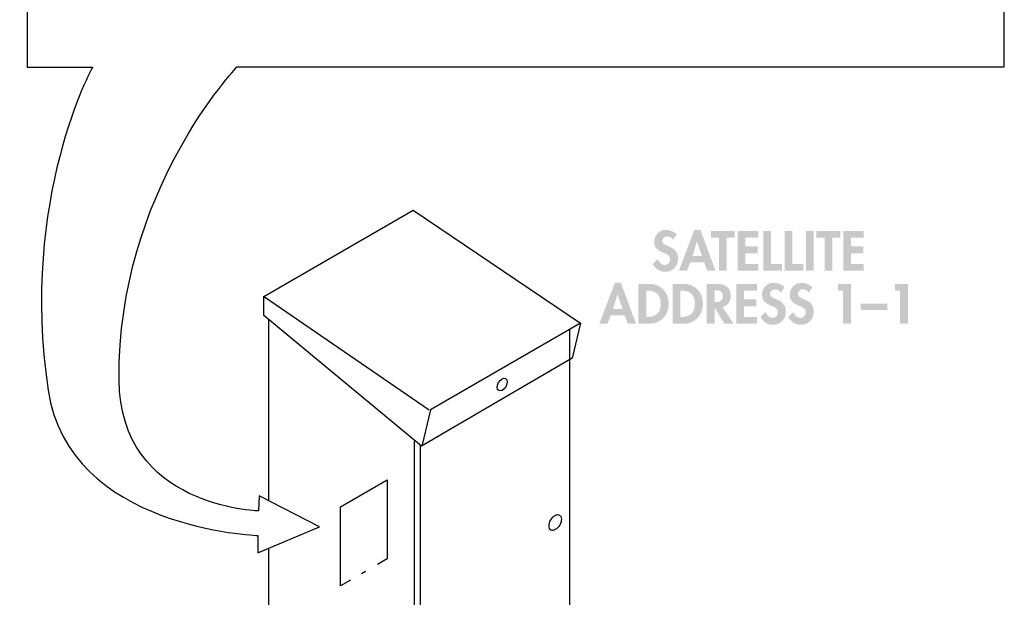
# Model space of a CAD drawing. Extents: x 13 to 267, y 9 to 200.
# Drawn here: x 108 to 173, y 47 to 85 of the extents above; entities that cross this region are included whole.
import ezdxf

# ---------------------------------------------------------------- set-up
doc = ezdxf.new("R2010")
doc.units = 0
doc.header["$MEASUREMENT"] = 0
doc.layers.add('FOREGROUND', color=160, linetype='CONTINUOUS')

# ---------------------------------------------------------------- blocks, each defined once
blk = doc.blocks.new('AI9-BLK104')
at = {"layer": 'FOREGROUND'}
h = blk.add_hatch(color=7, dxfattribs=at)
edge = h.paths.add_edge_path()
edge.add_spline(control_points=[(-8.739, -0.346), (-8.739, -0.346), (-9.37, -0.346), (-9.37, -0.346), (-9.37, -0.346), (-9.078, 0.62), (-9.078, 0.62), (-9.078, 0.62), (-9.071, 0.62), (-9.071, 0.62), (-9.071, 0.62), (-8.739, -0.346), (-8.739, -0.346)], knot_values=[0, 0, 0, 0, 1, 1, 1, 2, 2, 2, 3, 3, 3, 4, 4, 4, 4], degree=3, periodic=0)
edge = h.paths.add_edge_path(flags=16)
edge.add_spline(control_points=[(-8.595, -0.769), (-8.595, -0.769), (-8.39, -1.329), (-8.39, -1.329), (-8.39, -1.329), (-7.837, -1.329), (-7.837, -1.329), (-7.837, -1.329), (-8.845, 1.4), (-8.845, 1.4), (-8.845, 1.4), (-9.247, 1.4), (-9.247, 1.4), (-9.247, 1.4), (-10.284, -1.329), (-10.284, -1.329), (-10.284, -1.329), (-9.737, -1.329), (-9.737, -1.329), (-9.737, -1.329), (-9.518, -0.769), (-9.518, -0.769), (-9.518, -0.769), (-8.595, -0.769), (-8.595, -0.769)], knot_values=[0, 0, 0, 0, 1, 1, 1, 2, 2, 2, 3, 3, 3, 4, 4, 4, 5, 5, 5, 6, 6, 6, 7, 7, 7, 8, 8, 8, 8], degree=3, periodic=0)
h = blk.add_hatch(color=7, dxfattribs=at)
edge = h.paths.add_edge_path()
edge.add_spline(control_points=[(-7.159, 0.878), (-7.159, 0.878), (-7.075, 0.878), (-7.075, 0.878), (-6.486, 0.878), (-6.19, 0.578), (-6.19, 0), (-6.19, -0.525), (-6.436, -0.878), (-7.075, -0.878), (-7.075, -0.878), (-7.159, -0.878), (-7.159, -0.878), (-7.159, -0.878), (-7.159, 0.878), (-7.159, 0.878)], knot_values=[0, 0, 0, 0, 1, 1, 1, 2, 2, 2, 3, 3, 3, 4, 4, 4, 5, 5, 5, 5], degree=3, periodic=0)
edge = h.paths.add_edge_path(flags=16)
edge.add_spline(control_points=[(-7.678, -1.329), (-7.678, -1.329), (-6.941, -1.329), (-6.941, -1.329), (-6.183, -1.329), (-5.654, -0.751), (-5.654, -0.004), (-5.654, 0.754), (-6.169, 1.329), (-6.937, 1.329), (-6.937, 1.329), (-7.678, 1.329), (-7.678, 1.329), (-7.678, 1.329), (-7.678, -1.329), (-7.678, -1.329)], knot_values=[0, 0, 0, 0, 1, 1, 1, 2, 2, 2, 3, 3, 3, 4, 4, 4, 5, 5, 5, 5], degree=3, periodic=0)
h = blk.add_hatch(color=7, dxfattribs=at)
edge = h.paths.add_edge_path()
edge.add_spline(control_points=[(-4.881, 0.878), (-4.881, 0.878), (-4.797, 0.878), (-4.797, 0.878), (-4.208, 0.878), (-3.912, 0.578), (-3.912, 0), (-3.912, -0.525), (-4.158, -0.878), (-4.797, -0.878), (-4.797, -0.878), (-4.881, -0.878), (-4.881, -0.878), (-4.881, -0.878), (-4.881, 0.878), (-4.881, 0.878)], knot_values=[0, 0, 0, 0, 1, 1, 1, 2, 2, 2, 3, 3, 3, 4, 4, 4, 5, 5, 5, 5], degree=3, periodic=0)
edge = h.paths.add_edge_path(flags=16)
edge.add_spline(control_points=[(-5.399, -1.329), (-5.399, -1.329), (-4.663, -1.329), (-4.663, -1.329), (-3.904, -1.329), (-3.376, -0.751), (-3.376, -0.004), (-3.376, 0.754), (-3.89, 1.329), (-4.659, 1.329), (-4.659, 1.329), (-5.399, 1.329), (-5.399, 1.329), (-5.399, 1.329), (-5.399, -1.329), (-5.399, -1.329)], knot_values=[0, 0, 0, 0, 1, 1, 1, 2, 2, 2, 3, 3, 3, 4, 4, 4, 5, 5, 5, 5], degree=3, periodic=0)
h = blk.add_hatch(color=7, dxfattribs=at)
edge = h.paths.add_edge_path()
edge.add_spline(control_points=[(-2.603, 0.906), (-2.603, 0.906), (-2.532, 0.906), (-2.532, 0.906), (-2.257, 0.906), (-2.049, 0.843), (-2.049, 0.515), (-2.049, 0.19), (-2.25, 0.106), (-2.536, 0.106), (-2.536, 0.106), (-2.603, 0.106), (-2.603, 0.106), (-2.603, 0.106), (-2.603, 0.906), (-2.603, 0.906)], knot_values=[0, 0, 0, 0, 1, 1, 1, 2, 2, 2, 3, 3, 3, 4, 4, 4, 5, 5, 5, 5], degree=3, periodic=0)
edge = h.paths.add_edge_path(flags=16)
edge.add_spline(control_points=[(-2.074, -0.208), (-1.718, -0.148), (-1.531, 0.19), (-1.531, 0.529), (-1.531, 1.097), (-1.894, 1.329), (-2.42, 1.329), (-2.42, 1.329), (-3.121, 1.329), (-3.121, 1.329), (-3.121, 1.329), (-3.121, -1.329), (-3.121, -1.329), (-3.121, -1.329), (-2.603, -1.329), (-2.603, -1.329), (-2.603, -1.329), (-2.603, -0.257), (-2.603, -0.257), (-2.603, -0.257), (-2.596, -0.257), (-2.596, -0.257), (-2.596, -0.257), (-1.951, -1.329), (-1.951, -1.329), (-1.951, -1.329), (-1.323, -1.329), (-1.323, -1.329), (-1.323, -1.329), (-2.074, -0.208), (-2.074, -0.208)], knot_values=[0, 0, 0, 0, 1, 1, 1, 2, 2, 2, 3, 3, 3, 4, 4, 4, 5, 5, 5, 6, 6, 6, 7, 7, 7, 8, 8, 8, 9, 9, 9, 10, 10, 10, 10], degree=3, periodic=0)
for points in [[(0.221, 0.878), (0.221, 1.329), (-1.154, 1.329), (-1.154, -1.329), (0.221, -1.329), (0.221, -0.878), (-0.636, -0.878), (-0.636, -0.159), (0.189, -0.159), (0.189, 0.293), (-0.636, 0.293), (-0.636, 0.878)], [(5.963, 0.878), (5.963, -1.329), (6.482, -1.329), (6.482, 1.329), (5.614, 1.329), (5.614, 0.878)], [(9.765, 0.878), (9.765, -1.329), (10.284, -1.329), (10.284, 1.329), (9.416, 1.329), (9.416, 0.878)], [(7.141, 0.003), (7.141, -0.402), (8.904, -0.402), (8.904, 0.003)]]:
    blk.add_hatch(color=7, dxfattribs=at).paths.add_polyline_path(points)
h = blk.add_hatch(color=7, dxfattribs=at)
edge = h.paths.add_edge_path()
edge.add_spline(control_points=[(2.061, 1.104), (1.899, 1.283), (1.571, 1.4), (1.334, 1.4), (0.887, 1.4), (0.559, 1.044), (0.559, 0.603), (0.559, 0.19), (0.809, 0.018), (1.151, -0.123), (1.359, -0.204), (1.613, -0.282), (1.613, -0.557), (1.613, -0.762), (1.483, -0.941), (1.271, -0.941), (1.049, -0.941), (0.862, -0.758), (0.792, -0.554), (0.792, -0.554), (0.456, -0.881), (0.456, -0.881), (0.64, -1.188), (0.908, -1.4), (1.275, -1.4), (1.817, -1.4), (2.149, -1.023), (2.149, -0.49), (2.149, 0.402), (1.095, 0.215), (1.095, 0.663), (1.095, 0.836), (1.253, 0.963), (1.419, 0.963), (1.592, 0.963), (1.719, 0.878), (1.817, 0.744), (1.817, 0.744), (2.061, 1.104), (2.061, 1.104)], knot_values=[0, 0, 0, 0, 1, 1, 1, 2, 2, 2, 3, 3, 3, 4, 4, 4, 5, 5, 5, 6, 6, 6, 7, 7, 7, 8, 8, 8, 9, 9, 9, 10, 10, 10, 11, 11, 11, 12, 12, 12, 13, 13, 13, 13], degree=3, periodic=0)
h = blk.add_hatch(color=7, dxfattribs=at)
edge = h.paths.add_edge_path()
edge.add_spline(control_points=[(3.915, 1.104), (3.753, 1.283), (3.425, 1.4), (3.189, 1.4), (2.741, 1.4), (2.413, 1.044), (2.413, 0.603), (2.413, 0.19), (2.664, 0.018), (3.006, -0.123), (3.214, -0.204), (3.467, -0.282), (3.467, -0.557), (3.467, -0.762), (3.337, -0.941), (3.126, -0.941), (2.903, -0.941), (2.716, -0.758), (2.646, -0.554), (2.646, -0.554), (2.311, -0.881), (2.311, -0.881), (2.494, -1.188), (2.762, -1.4), (3.129, -1.4), (3.672, -1.4), (4.003, -1.023), (4.003, -0.49), (4.003, 0.402), (2.949, 0.215), (2.949, 0.663), (2.949, 0.836), (3.108, 0.963), (3.274, 0.963), (3.446, 0.963), (3.573, 0.878), (3.672, 0.744), (3.672, 0.744), (3.915, 1.104), (3.915, 1.104)], knot_values=[0, 0, 0, 0, 1, 1, 1, 2, 2, 2, 3, 3, 3, 4, 4, 4, 5, 5, 5, 6, 6, 6, 7, 7, 7, 8, 8, 8, 9, 9, 9, 10, 10, 10, 11, 11, 11, 12, 12, 12, 13, 13, 13, 13], degree=3, periodic=0)
blk = doc.blocks.new('AI9-BLK103')
at = {"layer": 'FOREGROUND'}
h = blk.add_hatch(color=7, dxfattribs=at)
edge = h.paths.add_edge_path()
edge.add_spline(control_points=[(-5.431, 1.104), (-5.593, 1.283), (-5.921, 1.4), (-6.157, 1.4), (-6.605, 1.4), (-6.933, 1.044), (-6.933, 0.603), (-6.933, 0.19), (-6.683, 0.018), (-6.341, -0.123), (-6.133, -0.204), (-5.879, -0.282), (-5.879, -0.557), (-5.879, -0.762), (-6.009, -0.941), (-6.221, -0.941), (-6.443, -0.941), (-6.63, -0.758), (-6.701, -0.554), (-6.701, -0.554), (-7.035, -0.881), (-7.035, -0.881), (-6.852, -1.188), (-6.584, -1.4), (-6.217, -1.4), (-5.674, -1.4), (-5.343, -1.023), (-5.343, -0.49), (-5.343, 0.402), (-6.397, 0.215), (-6.397, 0.663), (-6.397, 0.836), (-6.239, 0.963), (-6.073, 0.963), (-5.9, 0.963), (-5.773, 0.878), (-5.674, 0.744), (-5.674, 0.744), (-5.431, 1.104), (-5.431, 1.104)], knot_values=[0, 0, 0, 0, 1, 1, 1, 2, 2, 2, 3, 3, 3, 4, 4, 4, 5, 5, 5, 6, 6, 6, 7, 7, 7, 8, 8, 8, 9, 9, 9, 10, 10, 10, 11, 11, 11, 12, 12, 12, 13, 13, 13, 13], degree=3, periodic=0)
h = blk.add_hatch(color=7, dxfattribs=at)
edge = h.paths.add_edge_path()
edge.add_spline(control_points=[(-3.749, -0.346), (-3.749, -0.346), (-4.381, -0.346), (-4.381, -0.346), (-4.381, -0.346), (-4.088, 0.62), (-4.088, 0.62), (-4.088, 0.62), (-4.081, 0.62), (-4.081, 0.62), (-4.081, 0.62), (-3.749, -0.346), (-3.749, -0.346)], knot_values=[0, 0, 0, 0, 1, 1, 1, 2, 2, 2, 3, 3, 3, 4, 4, 4, 4], degree=3, periodic=0)
edge = h.paths.add_edge_path(flags=16)
edge.add_spline(control_points=[(-3.605, -0.769), (-3.605, -0.769), (-3.4, -1.329), (-3.4, -1.329), (-3.4, -1.329), (-2.847, -1.329), (-2.847, -1.329), (-2.847, -1.329), (-3.855, 1.4), (-3.855, 1.4), (-3.855, 1.4), (-4.257, 1.4), (-4.257, 1.4), (-4.257, 1.4), (-5.294, -1.329), (-5.294, -1.329), (-5.294, -1.329), (-4.747, -1.329), (-4.747, -1.329), (-4.747, -1.329), (-4.529, -0.769), (-4.529, -0.769), (-4.529, -0.769), (-3.605, -0.769), (-3.605, -0.769)], knot_values=[0, 0, 0, 0, 1, 1, 1, 2, 2, 2, 3, 3, 3, 4, 4, 4, 5, 5, 5, 6, 6, 6, 7, 7, 7, 8, 8, 8, 8], degree=3, periodic=0)
for points in [[(-2.106, 0.878), (-1.57, 0.878), (-1.57, 1.329), (-3.16, 1.329), (-3.16, 0.878), (-2.624, 0.878), (-2.624, -1.329), (-2.106, -1.329)], [(-0.004, 0.878), (-0.004, 1.329), (-1.38, 1.329), (-1.38, -1.329), (-0.004, -1.329), (-0.004, -0.878), (-0.861, -0.878), (-0.861, -0.159), (-0.036, -0.159), (-0.036, 0.293), (-0.861, 0.293), (-0.861, 0.878)], [(0.859, 1.329), (0.341, 1.329), (0.341, -1.329), (1.592, -1.329), (1.592, -0.878), (0.859, -0.878)], [(2.276, 1.329), (1.758, 1.329), (1.758, -1.329), (3.009, -1.329), (3.009, -0.878), (2.276, -0.878)], [(3.693, 1.329), (3.174, 1.329), (3.174, -1.329), (3.693, -1.329)], [(4.934, 0.878), (5.47, 0.878), (5.47, 1.329), (3.88, 1.329), (3.88, 0.878), (4.416, 0.878), (4.416, -1.329), (4.934, -1.329)], [(7.035, 0.878), (7.035, 1.329), (5.66, 1.329), (5.66, -1.329), (7.035, -1.329), (7.035, -0.878), (6.179, -0.878), (6.179, -0.159), (7.004, -0.159), (7.004, 0.293), (6.179, 0.293), (6.179, 0.878)]]:
    blk.add_hatch(color=7, dxfattribs=at).paths.add_polyline_path(points)
blk = doc.blocks.new('AI9-BLK102')
at = {"layer": 'FOREGROUND', "color": 7}
for name, p in [('AI9-BLK103', (0.309, 1.764)), ('AI9-BLK104', (0, -1.764))]:
    blk.add_blockref(name, p, dxfattribs=at)

msp = doc.modelspace()

# ---------------------------------------------------------------- linework, layer by layer
at = {"layer": 'FOREGROUND', "color": 7}
for p, q in [((123.93, 66.693), (134.906, 59.169)), ((124.207, 53.128), (124.208, 65.176)), ((144.272, 62.504), (144.272, 64.546)), ((144.272, 39.264), (144.272, 62.504)), ((133.902, 57.062), (133.902, 32.346)), ((134.326, 33.63), (134.326, 56.797)), ((124.206, 38.014), (124.207, 49.953)), ((130.66, 48.403), (130.395, 48.25))]:
    msp.add_line(p, q, dxfattribs=at)
msp.add_lwpolyline([(144.431, 62.619), (134.374, 56.75), (123.87, 65.461), (123.87, 66.716), (133.834, 72.48), (144.979, 64.952)], close=True, dxfattribs=at)
for points in [[(144.979, 64.952), (134.984, 59.169), (134.436, 56.836)], [(129.646, 47.82), (128.992, 47.443), (128.992, 52.698), (132.106, 54.496), (132.106, 49.241), (131.449, 48.86)]]:
    msp.add_lwpolyline(points, dxfattribs=at)
for centre, major_axis, ratio in [((139.762, 60.851), (0.231, 0.4), 0.592803), ((143.296, 51.661), (0.289, 0.5), 0.593091)]:
    msp.add_ellipse(centre, major_axis=major_axis, ratio=ratio, dxfattribs=at)
msp.add_open_spline([(173.224, 82.019), (173.224, 82.019), (122.088, 82.021), (122.088, 82.021), (122.088, 82.021), (114.134, 73.731), (114.231, 61.175), (114.296, 52.651), (123.527, 52.432), (123.527, 52.432), (123.527, 52.432), (123.571, 53.446), (123.571, 53.446), (123.571, 53.446), (127.584, 51.373), (127.584, 51.373), (127.584, 51.373), (123.483, 49.653), (123.483, 49.653), (123.483, 49.653), (123.483, 50.8), (123.483, 50.8), (123.483, 50.8), (110.871, 51.205), (109.499, 60.485), (107.608, 73.29), (112.464, 82.018), (112.464, 82.018), (112.464, 82.018), (108.105, 82.018), (108.105, 82.018), (108.105, 82.018), (108.105, 189.428), (108.105, 189.428), (108.105, 189.428), (173.224, 189.428), (173.224, 189.428), (173.224, 189.428), (173.224, 82.019), (173.224, 82.019)], degree=3, knots=[0, 0, 0, 0, 1, 1, 1, 2, 2, 2, 3, 3, 3, 4, 4, 4, 5, 5, 5, 6, 6, 6, 7, 7, 7, 8, 8, 8, 9, 9, 9, 10, 10, 10, 11, 11, 11, 12, 12, 12, 13, 13, 13, 13], dxfattribs=at)

# ---------------------------------------------------------------- block references
msp.add_blockref('AI9-BLK102', (156.518, 68.002), dxfattribs=at)

doc.saveas('drawing.dxf')
